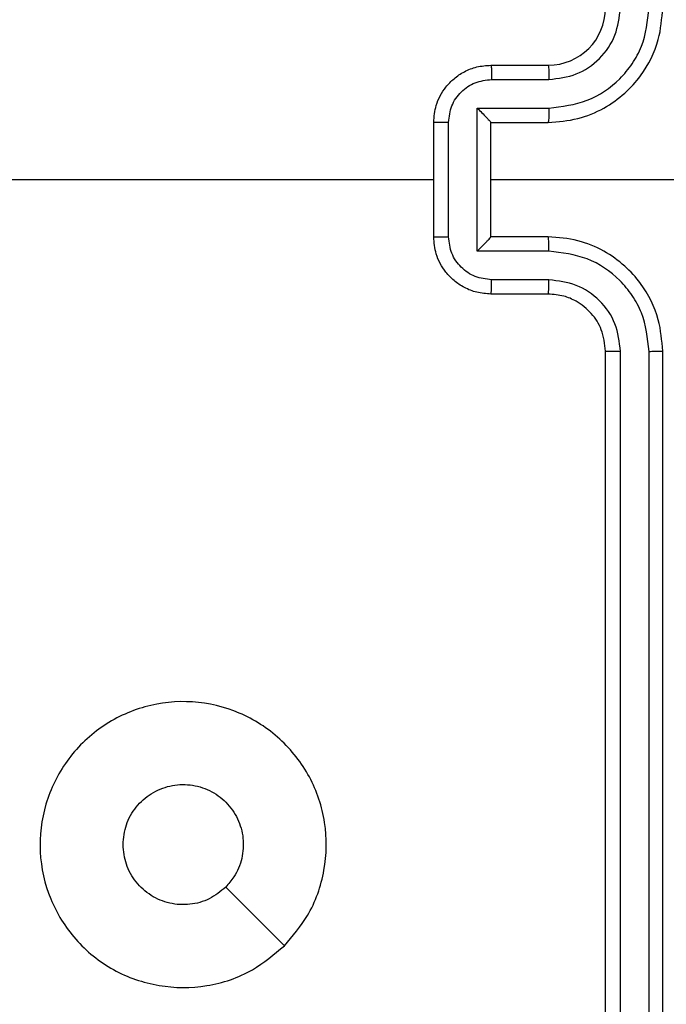
# Model space of a CAD drawing. Units: millimetres. Extents: x 1041 to 2399, y 367 to 1020.
# Drawn here: x 1997 to 1999, y 601 to 604 of the extents above; entities that cross this region are included whole.
import ezdxf

# ---------------------------------------------------------------- set-up
doc = ezdxf.new("R2010")
doc.units = ezdxf.units.MM
doc.header["$LTSCALE"] = 50
doc.header["$PDSIZE"] = -1
doc.layers.add('VP-DIM', color=7, linetype='Continuous')
doc.layers.add('VP-EQ', color=7, linetype='Continuous', true_color=0x8a3492)
doc.dimstyles.get("Standard").update_dxf_attribs({"dimtxt": 14, "dimasz": 20, "dimexe": 20, "dimexo": 50, "dimgap": 20, "dimtad": 0, "dimdec": 0, "dimzin": 0, "dimdsep": 46, "dimtxsty": 'Standard', "dimcen": -0.09, "dimadec": 0, "dimazin": 0, "dimtfac": 1, "dimtdec": 4, "dimtofl": 0, "dimtmove": 0, "dimatfit": 3, "dimfxl": 70, "dimfxlon": 1, "dimtolj": 1, "dimtzin": 0, "dimarcsym": 0})

# ---------------------------------------------------------------- blocks, each defined once
blk = doc.blocks.new('*D17')
at = {"layer": 'Defpoints', "color": 0}
for p in [(2171.5302, 1000.4855), (2171.5302, 685.8415), (1522.6163, 518.7984)]:
    blk.add_point(p, dxfattribs=at)
at = {"layer": 'VP-DIM', "color": 0, "lineweight": -2}
for p, q in [((1522.6163, 930.4855), (1522.6163, 1020.4855)), ((2171.5302, 930.4855), (2171.5302, 1020.4855)), ((1542.6163, 1000.4855), (1808.4066, 1000.4855)), ((2151.5302, 1000.4855), (1885.7399, 1000.4855))]:
    blk.add_line(p, q, dxfattribs=at)
at = {"layer": 'VP-DIM', "color": 0}
for points in [[(1542.6163, 1003.8188), (1542.6163, 997.1522), (1522.6163, 1000.4855)], [(2151.5302, 997.1522), (2151.5302, 1003.8188), (2171.5302, 1000.4855)]]:
    blk.add_solid(points, dxfattribs=at)
at = {"layer": 'VP-DIM', "color": 0, "insert": (1847.0733, 1000.4855), "char_height": 14, "attachment_point": 5}
blk.add_mtext('\\A1;649', dxfattribs=at)
blk = doc.blocks.new('*D18')
at = {"layer": 'Defpoints', "color": 0}
for p in [(2021.4553, 929.6302), (2021.4553, 681.6381), (1672.7189, 524.9664)]:
    blk.add_point(p, dxfattribs=at)
at = {"layer": 'VP-DIM', "color": 0, "lineweight": -2}
for p, q in [((1672.7189, 859.6302), (1672.7189, 949.6302)), ((2021.4553, 859.6302), (2021.4553, 949.6302)), ((1692.7189, 929.6302), (1808.4204, 929.6302)), ((2001.4553, 929.6302), (1885.7538, 929.6302))]:
    blk.add_line(p, q, dxfattribs=at)
at = {"layer": 'VP-DIM', "color": 0}
for points in [[(1692.7189, 932.9635), (1692.7189, 926.2968), (1672.7189, 929.6302)], [(2001.4553, 926.2968), (2001.4553, 932.9635), (2021.4553, 929.6302)]]:
    blk.add_solid(points, dxfattribs=at)
at = {"layer": 'VP-DIM', "color": 0, "insert": (1847.0871, 929.6302), "char_height": 14, "attachment_point": 5}
blk.add_mtext('\\A1;349', dxfattribs=at)
blk = doc.blocks.new('*D19')
at = {"layer": 'Defpoints', "color": 0}
for p in [(2017.4551, 690.2826), (1678.1045, 517.0751), (2261.4574, 517.0751)]:
    blk.add_point(p, dxfattribs=at)
at = {"layer": 'VP-DIM', "color": 0, "lineweight": -2}
for p, q in [((2191.4574, 690.2826), (2281.4574, 690.2826)), ((2261.4574, 670.2826), (2261.4574, 640.0122)), ((2261.4574, 537.0751), (2261.4574, 567.3455)), ((2191.4574, 517.0751), (2281.4574, 517.0751))]:
    blk.add_line(p, q, dxfattribs=at)
at = {"layer": 'VP-DIM', "color": 0}
for points in [[(2264.7907, 670.2826), (2258.124, 670.2826), (2261.4574, 690.2826)], [(2258.124, 537.0751), (2264.7907, 537.0751), (2261.4574, 517.0751)]]:
    blk.add_solid(points, dxfattribs=at)
at = {"layer": 'VP-DIM', "color": 0, "insert": (2261.4574, 603.6788), "char_height": 14, "attachment_point": 5, "rotation": 90}
blk.add_mtext('\\A1;173', dxfattribs=at)
blk = doc.blocks.new('*D20')
at = {"layer": 'Defpoints', "color": 0}
for p in [(2016.8557, 840.4855), (1683.2832, 366.6114), (2378.7701, 366.6114)]:
    blk.add_point(p, dxfattribs=at)
at = {"layer": 'VP-DIM', "color": 0, "lineweight": -2}
for p, q in [((2308.7701, 840.4855), (2398.7701, 840.4855)), ((2378.7701, 820.4855), (2378.7701, 642.2151)), ((2378.7701, 386.6114), (2378.7701, 564.8818)), ((2308.7701, 366.6114), (2398.7701, 366.6114))]:
    blk.add_line(p, q, dxfattribs=at)
at = {"layer": 'VP-DIM', "color": 0}
for points in [[(2382.1034, 820.4855), (2375.4368, 820.4855), (2378.7701, 840.4855)], [(2375.4368, 386.6114), (2382.1034, 386.6114), (2378.7701, 366.6114)]]:
    blk.add_solid(points, dxfattribs=at)
at = {"layer": 'VP-DIM', "color": 0, "insert": (2378.7701, 603.5484), "char_height": 14, "attachment_point": 5, "rotation": 90}
blk.add_mtext('\\A1;473', dxfattribs=at)
blk = doc.blocks.new('1437')
at = {"color": 7, "linetype": 'Continuous', "lineweight": 25}
for p, q in [((1998.5272, 604.0234), (1998.7272, 604.0234)), ((1998.5294, 603.9737), (1998.7295, 603.9737)), ((1998.4793, 603.8736), (1998.7295, 603.8736)), ((1998.4793, 603.3733), (1998.4793, 603.8736)), ((1998.3272, 603.4234), (1998.3272, 603.8234)), ((1998.3793, 603.4233), (1998.3793, 603.8236)), ((1998.5272, 603.8234), (1998.5272, 603.8235)), ((1998.5272, 603.8234), (1998.7272, 603.8234)), ((1998.5272, 603.4234), (1998.5272, 603.8234)), ((1996.7299, 603.6234), (1998.3272, 603.6234)), ((1998.5272, 603.6234), (1999.7644, 603.6234)), ((1998.7272, 603.4234), (1998.5272, 603.4234)), ((1998.5272, 603.4234), (1998.5272, 603.4234)), ((1998.7295, 603.3733), (1998.4793, 603.3733)), ((1998.7295, 603.2732), (1998.5294, 603.2732)), ((1998.7272, 603.2234), (1998.5272, 603.2234)), ((1998.9272, 600.0234), (1998.9272, 603.0234)), ((1998.9797, 600.0211), (1998.9797, 603.023)), ((1999.0798, 600.0211), (1999.0798, 603.023)), ((1999.1272, 600.0234), (1999.1272, 603.0234))]:
    blk.add_line(p, q, dxfattribs=at)
at = {"color": 7, "linetype": 'Continuous', "lineweight": 25, "flags": 128}
blk.add_lwpolyline([(1997.8055, 600.9451), (1997.7031, 601.0475), (1997.6007, 601.1499)], dxfattribs=at)
at = {"color": 7, "linetype": 'Continuous', "lineweight": 25}
blk.add_arc((1998.7272, 604.2234), 0.2, 270.0026, 359.9991, dxfattribs=at)
for points, knots in [([(1998.7272, 603.8234), (1998.7623, 603.8261), (1998.8299, 603.8312), (1998.921, 603.8696), (1998.9948, 603.9218), (1999.0649, 603.9997), (1999.1173, 604.1021), (1999.1242, 604.1863), (1999.1272, 604.2234)], [0, 0, 0, 0, 0.167539, 0.322991, 0.466351, 0.597604, 0.822842, 1, 1, 1, 1]), ([(1998.7295, 603.8736), (1998.7752, 603.8791), (1998.8666, 603.8902), (1998.9641, 603.9573), (1999.0223, 604.0276), (1999.0667, 604.1088), (1999.0746, 604.1779), (1999.0798, 604.2238)], [0, 0, 0, 0, 0.249617, 0.499246, 0.623572, 0.749889, 1, 1, 1, 1]), ([(1998.7295, 603.9737), (1998.7623, 603.9775), (1998.8278, 603.9851), (1998.9105, 604.0428), (1998.9677, 604.1257), (1998.9757, 604.1911), (1998.9797, 604.2238)], [0, 0, 0, 0, 0.2504725, 0.5001537, 0.7501022, 1, 1, 1, 1]), ([(1998.3272, 603.8234), (1998.329, 603.8436), (1998.3329, 603.888), (1998.3617, 603.9403), (1998.3979, 603.978), (1998.4345, 604.0025), (1998.4785, 604.0199), (1998.5106, 604.0222), (1998.5272, 604.0234)], [0, 0, 0, 0, 0.192718, 0.423146, 0.55312, 0.69258, 0.841552, 1, 1, 1, 1]), ([(1998.5272, 604.0234), (1998.5275, 604.0225), (1998.5282, 604.0205), (1998.5289, 604.0073), (1998.5293, 603.9909), (1998.5294, 603.9794), (1998.5294, 603.9737)], [0, 0, 0, 0, 0.2798891, 0.5590482, 0.7794819, 1, 1, 1, 1]), ([(1998.7272, 604.0234), (1998.7275, 604.0227), (1998.7281, 604.0211), (1998.7289, 604.0097), (1998.7294, 603.9932), (1998.7295, 603.9802), (1998.7295, 603.9737)], [0, 0, 0, 0, 0.250114, 0.50001, 0.749844, 1, 1, 1, 1]), ([(1998.3793, 603.8236), (1998.3816, 603.8433), (1998.3862, 603.8826), (1998.4208, 603.9322), (1998.4706, 603.9665), (1998.5098, 603.9713), (1998.5294, 603.9737)], [0, 0, 0, 0, 0.250428, 0.500129, 0.750069, 1, 1, 1, 1]), ([(1998.4793, 603.8736), (1998.4849, 603.8681), (1998.4959, 603.857), (1998.5089, 603.8436), (1998.5179, 603.8341), (1998.5232, 603.8284), (1998.5265, 603.8246), (1998.527, 603.8239), (1998.5272, 603.8235)], [0, 0, 0, 0, 0.2515064, 0.5024738, 0.6464582, 0.7756249, 0.8924393, 1, 1, 1, 1]), ([(1998.7295, 603.8736), (1998.7295, 603.867), (1998.7294, 603.8539), (1998.7289, 603.8373), (1998.7281, 603.8258), (1998.7275, 603.8242), (1998.7272, 603.8234)], [0, 0, 0, 0, 0.250144, 0.499966, 0.749893, 1, 1, 1, 1]), ([(1998.3793, 603.8236), (1998.3759, 603.8236), (1998.3692, 603.8236), (1998.3594, 603.8236), (1998.3503, 603.8235), (1998.3424, 603.8235), (1998.3358, 603.8235), (1998.331, 603.8235), (1998.3278, 603.8235), (1998.3274, 603.8234), (1998.3272, 603.8234)], [0, 0, 0, 0, 0.125039, 0.250154, 0.375161, 0.500002, 0.624623, 0.749721, 0.87497, 1, 1, 1, 1]), ([(1998.3272, 603.4234), (1998.3274, 603.4234), (1998.3278, 603.4234), (1998.331, 603.4234), (1998.3358, 603.4234), (1998.3424, 603.4233), (1998.3503, 603.4233), (1998.3594, 603.4233), (1998.3692, 603.4233), (1998.3759, 603.4233), (1998.3793, 603.4233)], [0, 0, 0, 0, 0.12503, 0.250279, 0.375377, 0.499998, 0.624839, 0.749846, 0.874961, 1, 1, 1, 1]), ([(1998.5272, 603.2234), (1998.5106, 603.2246), (1998.4785, 603.2269), (1998.4345, 603.2444), (1998.3979, 603.2688), (1998.3617, 603.3066), (1998.3329, 603.3589), (1998.329, 603.4032), (1998.3272, 603.4234)], [0, 0, 0, 0, 0.158448, 0.30742, 0.44688, 0.576854, 0.807282, 1, 1, 1, 1]), ([(1998.5294, 603.2732), (1998.5098, 603.2756), (1998.4706, 603.2804), (1998.4208, 603.3147), (1998.3862, 603.3643), (1998.3816, 603.4036), (1998.3793, 603.4233)], [0, 0, 0, 0, 0.24993, 0.499869, 0.749548, 1, 1, 1, 1]), ([(1998.4793, 603.3733), (1998.4848, 603.3788), (1998.4958, 603.3899), (1998.5089, 603.4033), (1998.518, 603.4128), (1998.5232, 603.4184), (1998.5266, 603.4223), (1998.527, 603.423), (1998.5272, 603.4234)], [0, 0, 0, 0, 0.251452, 0.50248, 0.646534, 0.77572, 0.892461, 1, 1, 1, 1]), ([(1998.7295, 603.3733), (1998.7295, 603.3798), (1998.7294, 603.3929), (1998.7289, 603.4096), (1998.7281, 603.4211), (1998.7275, 603.4227), (1998.7272, 603.4234)], [0, 0, 0, 0, 0.2502, 0.500003, 0.749912, 1, 1, 1, 1]), ([(1999.1272, 603.0234), (1999.1242, 603.0605), (1999.1173, 603.1448), (1999.0649, 603.2472), (1998.9948, 603.325), (1998.921, 603.3773), (1998.8299, 603.4156), (1998.7623, 603.4208), (1998.7272, 603.4234)], [0, 0, 0, 0, 0.177158, 0.402396, 0.533649, 0.677009, 0.832461, 1, 1, 1, 1]), ([(1999.0798, 603.023), (1999.0746, 603.069), (1999.0667, 603.1381), (1999.0223, 603.2193), (1998.9641, 603.2896), (1998.8666, 603.3567), (1998.7752, 603.3677), (1998.7295, 603.3733)], [0, 0, 0, 0, 0.2501123, 0.3763999, 0.5007485, 0.7503611, 1, 1, 1, 1]), ([(1998.5272, 603.2234), (1998.5275, 603.2244), (1998.5282, 603.2263), (1998.5289, 603.2396), (1998.5293, 603.256), (1998.5294, 603.2675), (1998.5294, 603.2732)], [0, 0, 0, 0, 0.279876, 0.559144, 0.779492, 1, 1, 1, 1]), ([(1998.7272, 603.2234), (1998.7275, 603.2242), (1998.7281, 603.2258), (1998.7289, 603.2372), (1998.7294, 603.2537), (1998.7295, 603.2667), (1998.7295, 603.2732)], [0, 0, 0, 0, 0.250132, 0.500047, 0.7499, 1, 1, 1, 1]), ([(1998.9797, 603.023), (1998.9759, 603.0559), (1998.9682, 603.1214), (1998.9105, 603.2042), (1998.8275, 603.2613), (1998.7622, 603.2692), (1998.7295, 603.2732)], [0, 0, 0, 0, 0.250434, 0.500121, 0.750066, 1, 1, 1, 1]), ([(1998.9272, 603.0234), (1998.9243, 603.0491), (1998.919, 603.0971), (1998.88, 603.1581), (1998.8324, 603.1967), (1998.7796, 603.2193), (1998.7456, 603.222), (1998.7272, 603.2234)], [0, 0, 0, 0, 0.244397, 0.456906, 0.674685, 0.824032, 1, 1, 1, 1]), ([(1998.9272, 603.0234), (1998.9274, 603.0234), (1998.9278, 603.0234), (1998.931, 603.0233), (1998.9359, 603.0232), (1998.9425, 603.0232), (1998.9506, 603.0231), (1998.9597, 603.0231), (1998.9696, 603.0231), (1998.9763, 603.0231), (1998.9797, 603.023)], [0, 0, 0, 0, 0.1250037, 0.2501327, 0.3752732, 0.4999515, 0.6246556, 0.7497611, 0.8749088, 1, 1, 1, 1]), ([(1999.0798, 603.023), (1999.0861, 603.0231), (1999.0986, 603.0231), (1999.1143, 603.0232), (1999.125, 603.0233), (1999.1265, 603.0234), (1999.1272, 603.0234)], [0, 0, 0, 0, 0.250155, 0.499982, 0.749916, 1, 1, 1, 1]), ([(1997.8056, 600.9451), (1997.7698, 600.9149), (1997.6907, 600.8481), (1997.5364, 600.7962), (1997.3659, 600.797), (1997.2035, 600.8528), (1997.0706, 600.9609), (1996.9802, 601.1059), (1996.9432, 601.2726), (1996.9636, 601.4425), (1997.0389, 601.5961), (1997.1607, 601.7163), (1997.3157, 601.7891), (1997.4858, 601.8068), (1997.6521, 601.7673), (1997.796, 601.6745), (1997.9011, 601.5397), (1997.9557, 601.3775), (1997.9528, 601.2069), (1997.8999, 601.0555), (1997.8344, 600.9788), (1997.8056, 600.9451)], [0, 0, 0, 0, 0.044737, 0.098637, 0.151933, 0.205875, 0.260191, 0.313199, 0.366983, 0.420858, 0.474337, 0.527986, 0.581908, 0.635429, 0.689068, 0.742821, 0.796632, 0.850208, 0.903792, 0.957775, 1, 1, 1, 1]), ([(1997.2422, 601.2984), (1997.2445, 601.322), (1997.2491, 601.3692), (1997.2853, 601.4321), (1997.3386, 601.4798), (1997.4051, 601.5072), (1997.4767, 601.511), (1997.5457, 601.491), (1997.6042, 601.4492), (1997.6455, 601.3903), (1997.6651, 601.3211), (1997.6604, 601.2495), (1997.6363, 601.1905), (1997.6107, 601.1614), (1997.6007, 601.15)], [0, 0, 0, 0, 0.085849, 0.171699, 0.257508, 0.343292, 0.429103, 0.515001, 0.600983, 0.686989, 0.772995, 0.85894, 0.94485, 1, 1, 1, 1]), ([(1997.6007, 601.15), (1997.5824, 601.1349), (1997.5458, 601.1048), (1997.4758, 601.086), (1997.4044, 601.0898), (1997.3379, 601.1175), (1997.2848, 601.1655), (1997.249, 601.2282), (1997.2445, 601.2751), (1997.2422, 601.2984)], [0, 0, 0, 0, 0.1430323, 0.2860757, 0.4290465, 0.5722476, 0.7155097, 0.8587843, 1, 1, 1, 1])]:
    blk.add_open_spline(points, degree=3, knots=knots, dxfattribs=at)
blk = doc.blocks.new('wd1437 2d')
at = {"layer": 'VP-EQ', "color": 0}
blk.add_blockref('1437', (0, 0), dxfattribs=at)

msp = doc.modelspace()

# ---------------------------------------------------------------- block references
at = {"layer": 'VP-EQ', "color": 0}
msp.add_blockref('wd1437 2d', (0, 0), dxfattribs=at)

# ---------------------------------------------------------------- dimensions: what is measured, and where the dimension line sits
at = {"layer": 'VP-DIM', "color": 0}
for base, p1, p2, picture, middle in [((2171.5302, 1000.4855), (1522.6163, 518.7984), (2171.5302, 685.8415), '*D17', (1847.0733, 1000.4855)), ((2021.4553, 929.6302), (1672.7189, 524.9664), (2021.4553, 681.6381), '*D18', (1847.0871, 929.6302))]:
    dim = msp.add_linear_dim(base=base, p1=p1, p2=p2, dimstyle='Standard', dxfattribs=at)
    dim.commit()
    dim.dimension.update_dxf_attribs({"geometry": picture, "text_midpoint": middle})
dim = msp.add_linear_dim(base=(2378.7701, 366.6114), p1=(2016.8557, 840.4855), p2=(1683.2832, 366.6114), angle=90, text='473', dimstyle='Standard', dxfattribs=at)
dim.commit()
dim.dimension.update_dxf_attribs({"geometry": '*D20', "text_midpoint": (2378.7701, 603.5484)})
dim = msp.add_linear_dim(base=(2261.4574, 517.0751), p1=(2017.4551, 690.2826), p2=(1678.1045, 517.0751), angle=90, dimstyle='Standard', dxfattribs=at)
dim.commit()
dim.dimension.update_dxf_attribs({"geometry": '*D19', "text_midpoint": (2261.4574, 603.6788)})

doc.saveas('drawing.dxf')
